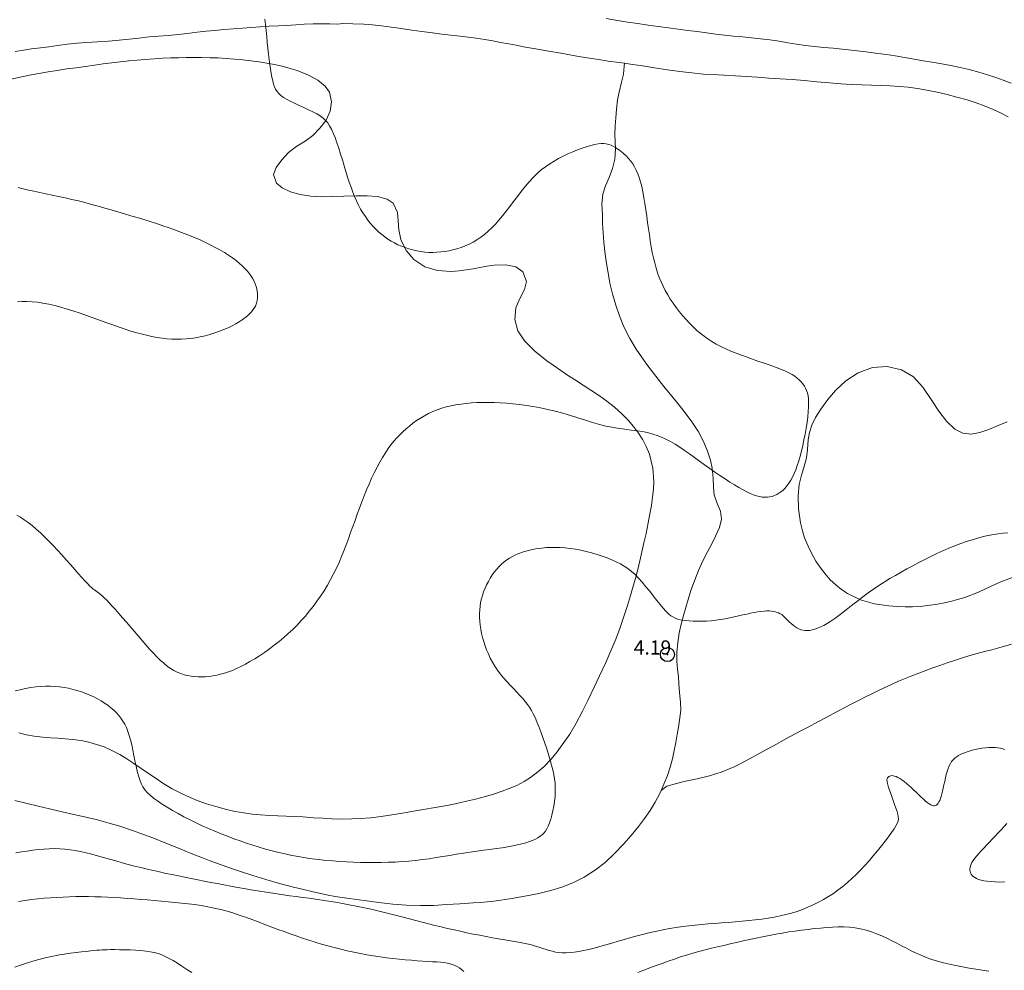
# Model space of a CAD drawing. Extents: x 300578 to 301828, y 1903534 to 1904344.
# Drawn here: x 300917 to 300986, y 1903982 to 1904049 of the extents above; entities that cross this region are included whole.
import ezdxf

# ---------------------------------------------------------------- set-up
doc = ezdxf.new("R2010")
doc.units = 0
doc.header["$MEASUREMENT"] = 0
doc.header["$PDMODE"] = 32
doc.header["$PDSIZE"] = -0.37
doc.linetypes.add('ACAD_ISO02W100', pattern=[15, 12, -3])
doc.linetypes.add('HIDDEN', pattern=[9.525, 6.35, -3.175])
for name, color, linetype in [('1TODAS1K', 7, 'Continuous'), ('ARBOLES', 90, 'Continuous'), ('BRECHA', 7, 'Continuous'), ('COTA FOTOGRAMETRICA', 10, 'Continuous'), ('CURVA INTERMEDIA', 17, 'Continuous'), ('CURVA MAESTRA', 17, 'Continuous'), ('VEREDA', 7, 'Continuous')]:
    doc.layers.add(name, color=color, linetype=linetype)
doc.styles.add('WMF-Times New Roman0', font='TIMES.TTF')
doc.linetypes.add('ZIGZAG', pattern='A,0.00254,-5.08,[131,ltypeshp.shx,S=5.08,R=0,X=-5.08,Y=0],-10.16,[131,ltypeshp.shx,S=5.08,R=180,X=5.08,Y=0],-5.08', length=20.32254)

msp = doc.modelspace()

# ---------------------------------------------------------------- linework, layer by layer
at = {"layer": 'ARBOLES', "color": 3, "linetype": 'ZIGZAG', "lineweight": 9, "ltscale": 0.05}
for points in [[(300915.983, 1904044.795), (300916.639, 1904044.941), (300917.297, 1904045.08), (300917.95, 1904045.206), (300918.603, 1904045.32), (300919.255, 1904045.418), (300919.923, 1904045.516), (300920.59, 1904045.608), (300921.256, 1904045.701), (300921.887, 1904045.787), (300922.507, 1904045.871), (300923.118, 1904045.948), (300923.722, 1904046.023), (300924.312, 1904046.087), (300924.898, 1904046.142), (300925.466, 1904046.193), (300926.136, 1904046.241), (300926.701, 1904046.272), (300927.267, 1904046.302), (300927.829, 1904046.312), (300928.377, 1904046.328), (300928.92, 1904046.33), (300929.45, 1904046.327), (300930.073, 1904046.312), (300930.64, 1904046.294), (300931.217, 1904046.26), (300931.799, 1904046.213), (300932.387, 1904046.153), (300932.956, 1904046.085), (300933.523, 1904046.013), (300934.077, 1904045.923), (300934.618, 1904045.828), (300935.155, 1904045.708), (300935.737, 1904045.553), (300936.219, 1904045.406), (300937.039, 1904045.089), (300937.687, 1904044.735), (300938.216, 1904044.303), (300938.522, 1904043.87), (300938.657, 1904043.186), (300938.568, 1904042.54), (300938.278, 1904041.904), (300937.834, 1904041.32), (300937.34, 1904040.81), (300936.797, 1904040.418), (300936.194, 1904040.056), (300935.619, 1904039.601), (300935.144, 1904039.084), (300934.75, 1904038.539), (300934.544, 1904038.059), (300934.765, 1904037.428), (300935.158, 1904037.116), (300935.762, 1904036.828), (300936.44, 1904036.628), (300937.201, 1904036.515), (300937.952, 1904036.481), (300938.717, 1904036.496), (300939.528, 1904036.519), (300940.407, 1904036.547), (300941.186, 1904036.545), (300941.921, 1904036.485), (300942.595, 1904036.304), (300943.021, 1904036.017), (300943.319, 1904035.376), (300943.375, 1904034.779), (300943.422, 1904034.147), (300943.571, 1904033.447), (300943.929, 1904032.673), (300944.47, 1904032.031), (300945.263, 1904031.514), (300946.151, 1904031.257), (300947.116, 1904031.19), (300947.689, 1904031.228), (300948.677, 1904031.391), (300949.638, 1904031.57), (300950.168, 1904031.648), (300950.996, 1904031.67), (300951.686, 1904031.514), (300952.197, 1904031.171), (300952.453, 1904030.493), (300952.306, 1904029.918), (300951.984, 1904029.285), (300951.7, 1904028.625), (300951.614, 1904027.798), (300951.843, 1904027.001), (300952.303, 1904026.278), (300953.029, 1904025.555), (300953.891, 1904024.875), (300954.339, 1904024.563), (300954.872, 1904024.194), (300955.352, 1904023.869), (300955.855, 1904023.546), (300956.47, 1904023.15), (300957.003, 1904022.809), (300957.62, 1904022.391), (300958.135, 1904022.019), (300958.649, 1904021.616), (300959.201, 1904021.12), (300959.632, 1904020.686), (300960.023, 1904020.234), (300960.373, 1904019.761), (300960.674, 1904019.287), (300960.913, 1904018.821), (300961.143, 1904018.267), (300961.389, 1904017.284), (300961.455, 1904016.336), (300961.423, 1904015.791), (300961.369, 1904015.244), (300961.285, 1904014.649), (300961.181, 1904014.046), (300961.062, 1904013.406), (300960.905, 1904012.657), (300960.755, 1904012.008), (300960.609, 1904011.368), (300960.462, 1904010.739)], [(300986.899, 1904009.576), (300986.056, 1904009.262), (300985.262, 1904008.907), (300984.434, 1904008.523), (300983.452, 1904008.135), (300982.946, 1904007.983), (300982.436, 1904007.848), (300981.907, 1904007.732), (300981.372, 1904007.63), (300980.828, 1904007.558), (300980.292, 1904007.505), (300979.766, 1904007.479), (300979.235, 1904007.478), (300978.702, 1904007.499), (300978.076, 1904007.547), (300977.566, 1904007.613), (300977.064, 1904007.698), (300976.087, 1904007.975), (300975.158, 1904008.423), (300974.724, 1904008.702), (300974.327, 1904009.02), (300973.935, 1904009.39), (300973.575, 1904009.797), (300973.237, 1904010.232), (300972.929, 1904010.704), (300972.609, 1904011.262), (300972.369, 1904011.755), (300972.127, 1904012.346), (300971.967, 1904012.845), (300971.826, 1904013.406), (300971.682, 1904014.413), (300971.662, 1904015.326), (300971.748, 1904016.126), (300971.899, 1904016.791), (300972.065, 1904017.32), (300972.254, 1904018.013), (300972.34, 1904018.601), (300972.377, 1904019.291), (300972.46, 1904019.804), (300972.63, 1904020.315), (300972.896, 1904020.863), (300973.264, 1904021.451), (300973.776, 1904022.137), (300974.32, 1904022.784), (300975.047, 1904023.453), (300975.923, 1904024.035), (300976.924, 1904024.393), (300977.975, 1904024.471), (300978.972, 1904024.245), (300979.816, 1904023.734), (300980.497, 1904023.008), (300981.08, 1904022.148), (300981.626, 1904021.303), (300982.15, 1904020.603), (300982.744, 1904020.037), (300983.32, 1904019.76), (300983.901, 1904019.697), (300984.531, 1904019.794), (300985.15, 1904020.009), (300985.823, 1904020.294), (300986.456, 1904020.557)], [(300960.462, 1904010.739), (300960.315, 1904010.111), (300960.156, 1904009.476), (300960.008, 1904008.94), (300959.811, 1904008.267), (300959.594, 1904007.558), (300959.345, 1904006.798), (300959.072, 1904006.019), (300958.76, 1904005.197), (300958.411, 1904004.364), (300958.056, 1904003.543), (300957.624, 1904002.597), (300957.241, 1904001.787), (300956.793, 1904000.858), (300956.403, 1904000.084), (300955.953, 1903999.242), (300955.505, 1903998.47), (300955.103, 1903997.869), (300954.623, 1903997.219), (300954.194, 1903996.71), (300953.691, 1903996.193), (300953.256, 1903995.801), (300952.741, 1903995.413), (300952.29, 1903995.13), (300951.758, 1903994.848), (300951.213, 1903994.614), (300950.723, 1903994.433), (300950.116, 1903994.235), (300949.562, 1903994.07), (300948.836, 1903993.871), (300948.199, 1903993.718), (300947.409, 1903993.545), (300946.703, 1903993.409), (300945.988, 1903993.276), (300945.159, 1903993.13), (300944.452, 1903993.016), (300943.671, 1903992.883), (300942.92, 1903992.755), (300942.176, 1903992.645), (300941.435, 1903992.555), (300940.712, 1903992.496), (300940.084, 1903992.47), (300939.337, 1903992.458), (300938.689, 1903992.477), (300938.043, 1903992.517), (300937.384, 1903992.562), (300936.621, 1903992.617), (300935.99, 1903992.651), (300935.458, 1903992.677), (300934.864, 1903992.696), (300934.283, 1903992.721), (300933.622, 1903992.761), (300933.034, 1903992.821), (300932.444, 1903992.903), (300931.837, 1903993.009), (300931.22, 1903993.145), (300930.471, 1903993.341), (300929.81, 1903993.544), (300929.143, 1903993.783), (300928.652, 1903993.987), (300928.004, 1903994.288), (300927.393, 1903994.612), (300926.807, 1903994.958), (300926.245, 1903995.322), (300925.709, 1903995.685), (300925.19, 1903996.048), (300924.679, 1903996.391), (300924.178, 1903996.719), (300923.674, 1903997.026), (300923.08, 1903997.338), (300922.564, 1903997.564), (300922.032, 1903997.747), (300921.492, 1903997.901), (300920.959, 1903998.015), (300920.344, 1903998.102), (300919.826, 1903998.149), (300919.308, 1903998.18), (300918.78, 1903998.216), (300918.245, 1903998.259), (300917.626, 1903998.337), (300917.085, 1903998.432), (300916.536, 1903998.563)]]:
    msp.add_lwpolyline(points, dxfattribs=at)
at = {"layer": 'BRECHA', "color": 1, "linetype": 'HIDDEN', "lineweight": 5, "ltscale": 0.4, "elevation": 0.103}
for points in [[(300958.095, 1904049.096), (300958.881, 1904048.95), (300959.589, 1904048.837), (300960.331, 1904048.73), (300961.052, 1904048.622), (300961.774, 1904048.519), (300962.491, 1904048.417), (300963.181, 1904048.327), (300963.854, 1904048.249), (300964.523, 1904048.162), (300965.179, 1904048.069), (300965.835, 1904047.976), (300966.459, 1904047.897), (300967.097, 1904047.827), (300967.723, 1904047.779), (300968.356, 1904047.723), (300968.996, 1904047.658), (300969.659, 1904047.568), (300970.315, 1904047.475), (300970.94, 1904047.373), (300971.56, 1904047.273), (300972.189, 1904047.181), (300972.812, 1904047.112), (300973.477, 1904047.043), (300974.151, 1904046.981), (300974.778, 1904046.921), (300975.441, 1904046.847), (300976.048, 1904046.78), (300976.642, 1904046.707), (300977.293, 1904046.616), (300977.91, 1904046.534), (300978.537, 1904046.436), (300979.181, 1904046.327), (300979.871, 1904046.21), (300980.51, 1904046.102), (300981.149, 1904045.994), (300981.834, 1904045.879), (300982.476, 1904045.765), (300983.131, 1904045.629), (300983.769, 1904045.478), (300984.452, 1904045.293), (300985.066, 1904045.109), (300985.644, 1904044.918), (300986.177, 1904044.723), (300986.728, 1904044.516)], [(300916.281, 1904046.756), (300916.861, 1904046.851), (300917.443, 1904046.934), (300918.078, 1904047.018), (300918.671, 1904047.091), (300919.283, 1904047.169), (300919.965, 1904047.26), (300920.633, 1904047.331), (300921.349, 1904047.387), (300922.113, 1904047.44), (300922.889, 1904047.494), (300923.634, 1904047.554), (300924.352, 1904047.626), (300925.033, 1904047.702), (300925.747, 1904047.781), (300926.421, 1904047.838), (300927.104, 1904047.891), (300927.804, 1904047.96), (300928.445, 1904048.03), (300929.144, 1904048.109), (300929.786, 1904048.185), (300930.413, 1904048.245), (300931.048, 1904048.301), (300931.715, 1904048.356), (300932.356, 1904048.399), (300932.987, 1904048.446), (300933.616, 1904048.5), (300934.244, 1904048.538), (300934.9, 1904048.565), (300935.478, 1904048.601), (300936.126, 1904048.647), (300936.724, 1904048.692), (300937.352, 1904048.718), (300937.931, 1904048.716), (300938.54, 1904048.708), (300939.007, 1904048.694), (300939.521, 1904048.721), (300940.17, 1904048.718), (300940.934, 1904048.69), (300941.561, 1904048.647), (300942.189, 1904048.576), (300942.908, 1904048.48), (300943.591, 1904048.387), (300944.351, 1904048.268), (300945.057, 1904048.166), (300945.797, 1904048.066), (300946.463, 1904047.985), (300947.106, 1904047.914), (300947.754, 1904047.841), (300948.323, 1904047.772), (300948.88, 1904047.703), (300949.501, 1904047.603), (300950.07, 1904047.497), (300950.62, 1904047.398), (300951.204, 1904047.286), (300951.729, 1904047.192), (300952.246, 1904047.091), (300952.808, 1904046.993), (300953.365, 1904046.897), (300953.996, 1904046.782), (300954.613, 1904046.672), (300955.266, 1904046.559), (300956.013, 1904046.424), (300956.739, 1904046.302), (300957.533, 1904046.175), (300958.237, 1904046.08), (300959.013, 1904045.976), (300959.375, 1904045.924)], [(300959.375, 1904045.924), (300959.817, 1904045.861), (300960.647, 1904045.73), (300961.505, 1904045.599), (300962.435, 1904045.449), (300963.3, 1904045.336), (300964.153, 1904045.234), (300964.968, 1904045.158), (300965.657, 1904045.133), (300966.4, 1904045.081), (300967.224, 1904045.028), (300968, 1904044.979), (300968.793, 1904044.928), (300969.585, 1904044.877), (300970.394, 1904044.826), (300971.25, 1904044.76), (300972.112, 1904044.692), (300972.99, 1904044.612), (300973.892, 1904044.539), (300974.683, 1904044.472), (300975.433, 1904044.423), (300976.166, 1904044.385), (300976.855, 1904044.361), (300977.512, 1904044.338), (300978.165, 1904044.317), (300978.812, 1904044.282), (300979.454, 1904044.222), (300980.11, 1904044.129), (300980.773, 1904044.012), (300981.509, 1904043.864), (300982.207, 1904043.7), (300982.885, 1904043.528), (300983.62, 1904043.322), (300984.26, 1904043.122), (300984.904, 1904042.893), (300985.456, 1904042.653), (300985.978, 1904042.414), (300986.526, 1904042.137)]]:
    msp.add_lwpolyline(points, dxfattribs=at)
at = {"layer": 'COTA FOTOGRAMETRICA'}
msp.add_point((300962.424, 1904004.101, 4.188), dxfattribs=at)
at = {"layer": 'CURVA INTERMEDIA', "color": 17, "linetype": 'Continuous', "lineweight": 9}
for points, elevation in [([(300933.936, 1904049.046), (300933.983, 1904048.655), (300934.028, 1904048.243), (300934.071, 1904047.821), (300934.114, 1904047.396), (300934.156, 1904046.977), (300934.199, 1904046.575), (300934.242, 1904046.195), (300934.287, 1904045.84), (300934.335, 1904045.51), (300934.385, 1904045.205), (300934.438, 1904044.927), (300934.496, 1904044.676), (300934.558, 1904044.451), (300934.626, 1904044.253), (300934.706, 1904044.078), (300934.802, 1904043.92), (300934.921, 1904043.776), (300935.069, 1904043.639), (300935.252, 1904043.506), (300935.476, 1904043.371), (300935.743, 1904043.231), (300936.044, 1904043.087), (300936.367, 1904042.938), (300936.698, 1904042.788), (300937.024, 1904042.637), (300937.334, 1904042.486), (300937.614, 1904042.338), (300937.855, 1904042.192), (300938.06, 1904042.043), (300938.236, 1904041.882), (300938.389, 1904041.703), (300938.526, 1904041.498), (300938.654, 1904041.26), (300938.778, 1904040.982), (300938.905, 1904040.659), (300939.034, 1904040.298), (300939.164, 1904039.909), (300939.294, 1904039.501), (300939.424, 1904039.083), (300939.552, 1904038.667), (300939.677, 1904038.26), (300939.798, 1904037.871), (300939.918, 1904037.501), (300940.038, 1904037.148)], 3.068), ([(300940.161, 1904036.811), (300940.288, 1904036.49), (300940.422, 1904036.182), (300940.565, 1904035.886), (300940.719, 1904035.603), (300940.882, 1904035.331), (300941.055, 1904035.072), (300941.235, 1904034.825), (300941.422, 1904034.592), (300941.615, 1904034.372), (300941.813, 1904034.166), (300942.014, 1904033.974), (300942.221, 1904033.797), (300942.432, 1904033.632), (300942.651, 1904033.479), (300942.876, 1904033.339), (300943.11, 1904033.209), (300943.353, 1904033.089), (300943.606, 1904032.98), (300943.868, 1904032.88), (300944.137, 1904032.792), (300944.411, 1904032.716), (300944.69, 1904032.653), (300944.972, 1904032.603), (300945.255, 1904032.567), (300945.539, 1904032.546), (300945.822, 1904032.54), (300946.106, 1904032.549), (300946.39, 1904032.572), (300946.675, 1904032.609), (300946.96, 1904032.66), (300947.247, 1904032.725), (300947.534, 1904032.804), (300947.821, 1904032.897), (300948.107, 1904033.005), (300948.391, 1904033.131), (300948.672, 1904033.273), (300948.948, 1904033.435), (300949.218, 1904033.616), (300949.483, 1904033.817), (300949.742, 1904034.039), (300949.997, 1904034.281), (300950.251, 1904034.543), (300950.504, 1904034.825), (300950.758, 1904035.127), (300951.015, 1904035.448), (300951.276, 1904035.788), (300951.541, 1904036.139), (300951.81, 1904036.496), (300952.083, 1904036.851), (300952.359, 1904037.198), (300952.639, 1904037.529), (300952.922, 1904037.837), (300953.207, 1904038.118), (300953.497, 1904038.371), (300953.792, 1904038.602), (300954.093, 1904038.812), (300954.401, 1904039.004), (300954.717, 1904039.183), (300955.043, 1904039.35), (300955.378, 1904039.508), (300955.718, 1904039.656), (300956.055, 1904039.792), (300956.385, 1904039.914), (300956.701, 1904040.02), (300956.998, 1904040.107), (300957.268, 1904040.175), (300957.509, 1904040.22), (300957.723, 1904040.244), (300957.917, 1904040.246), (300958.096, 1904040.226), (300958.266, 1904040.185), (300958.432, 1904040.124), (300958.601, 1904040.042), (300958.775, 1904039.939), (300958.955, 1904039.818), (300959.137, 1904039.68), (300959.317, 1904039.527), (300959.493, 1904039.361), (300959.662, 1904039.182), (300959.82, 1904038.994), (300959.966, 1904038.796), (300960.099, 1904038.585), (300960.22, 1904038.358), (300960.331, 1904038.111), (300960.432, 1904037.838), (300960.525, 1904037.536), (300960.609, 1904037.201), (300960.688, 1904036.83), (300960.76, 1904036.429), (300960.828, 1904036.005), (300960.892, 1904035.564), (300960.955, 1904035.114), (300961.016, 1904034.663), (300961.078, 1904034.216), (300961.141, 1904033.78), (300961.206, 1904033.356), (300961.276, 1904032.945), (300961.35, 1904032.547), (300961.431, 1904032.163), (300961.519, 1904031.794), (300961.616, 1904031.438), (300961.723, 1904031.097), (300961.841, 1904030.769), (300961.971, 1904030.452), (300962.113, 1904030.143), (300962.268, 1904029.84), (300962.438, 1904029.541), (300962.622, 1904029.244), (300962.821, 1904028.947), (300963.034, 1904028.652), (300963.259, 1904028.362), (300963.493, 1904028.078), (300963.735, 1904027.802), (300963.982, 1904027.538), (300964.233, 1904027.288), (300964.486, 1904027.052), (300964.743, 1904026.831), (300965.008, 1904026.623), (300965.283, 1904026.426), (300965.571, 1904026.24), (300965.876, 1904026.062), (300966.201, 1904025.891), (300966.546, 1904025.726), (300966.909, 1904025.567), (300967.284, 1904025.414), (300967.667, 1904025.266), (300968.054, 1904025.124), (300968.438, 1904024.988), (300968.816, 1904024.857), (300969.183, 1904024.732), (300969.536, 1904024.612), (300969.872, 1904024.494), (300970.191, 1904024.378), (300970.488, 1904024.262), (300970.763, 1904024.146), (300971.012, 1904024.027), (300971.234, 1904023.906), (300971.431, 1904023.78), (300971.605, 1904023.651), (300971.757, 1904023.517), (300971.889, 1904023.38), (300972.005, 1904023.238), (300972.105, 1904023.092), (300972.192, 1904022.94), (300972.266, 1904022.778), (300972.325, 1904022.6), (300972.369, 1904022.401), (300972.398, 1904022.175), (300972.41, 1904021.918), (300972.405, 1904021.622), (300972.383, 1904021.287), (300972.345, 1904020.917), (300972.294, 1904020.522), (300972.231, 1904020.112), (300972.157, 1904019.695), (300972.077, 1904019.28), (300971.99, 1904018.877), (300971.899, 1904018.493), (300971.804, 1904018.13), (300971.705, 1904017.789), (300971.602, 1904017.469), (300971.494, 1904017.172), (300971.38, 1904016.899), (300971.262, 1904016.649), (300971.138, 1904016.422), (300971.01, 1904016.219), (300970.876, 1904016.037), (300970.738, 1904015.876), (300970.596, 1904015.735), (300970.45, 1904015.612), (300970.301, 1904015.506), (300970.148, 1904015.416), (300969.991, 1904015.343), (300969.829, 1904015.286), (300969.663, 1904015.247), (300969.49, 1904015.226), (300969.311, 1904015.222), (300969.125, 1904015.237), (300968.931, 1904015.271), (300968.727, 1904015.325), (300968.511, 1904015.399), (300968.28, 1904015.493), (300968.032, 1904015.61), (300967.766, 1904015.748), (300967.478, 1904015.91), (300967.168, 1904016.094), (300966.839, 1904016.299), (300966.494, 1904016.521), (300966.138, 1904016.758), (300965.776, 1904017.004), (300965.41, 1904017.259), (300965.045, 1904017.518), (300964.685, 1904017.778), (300964.33, 1904018.036), (300963.98, 1904018.288), (300963.636, 1904018.53), (300963.297, 1904018.758), (300962.964, 1904018.969), (300962.637, 1904019.159), (300962.315, 1904019.326), (300961.998, 1904019.47), (300961.685, 1904019.592), (300961.377, 1904019.695), (300961.072, 1904019.78), (300960.769, 1904019.849), (300960.469, 1904019.903), (300960.168, 1904019.945), (300959.864, 1904019.98), (300959.549, 1904020.014), (300959.218, 1904020.053), (300958.865, 1904020.104), (300958.483, 1904020.171), (300958.068, 1904020.262), (300957.615, 1904020.38), (300957.13, 1904020.52), (300956.62, 1904020.675), (300956.092, 1904020.839), (300955.554, 1904021.004), (300955.012, 1904021.164), (300954.475, 1904021.311), (300953.949, 1904021.441), (300953.434, 1904021.552), (300952.931, 1904021.646), (300952.44, 1904021.724), (300951.961, 1904021.789), (300951.494, 1904021.84), (300951.04, 1904021.879), (300950.597, 1904021.908), (300950.167, 1904021.926), (300949.749, 1904021.933), (300949.342, 1904021.931), (300948.946, 1904021.918), (300948.56, 1904021.895), (300948.185, 1904021.861), (300947.819, 1904021.817), (300947.463, 1904021.763), (300947.116, 1904021.696), (300946.779, 1904021.616), (300946.451, 1904021.523), (300946.132, 1904021.414), (300945.823, 1904021.29), (300945.523, 1904021.15), (300945.232, 1904020.995), (300944.951, 1904020.827), (300944.679, 1904020.648), (300944.418, 1904020.46), (300944.167, 1904020.264), (300943.928, 1904020.063), (300943.699, 1904019.857), (300943.479, 1904019.644), (300943.267, 1904019.421), (300943.062, 1904019.186), (300942.861, 1904018.933), (300942.662, 1904018.662), (300942.466, 1904018.367), (300942.269, 1904018.048), (300942.072, 1904017.706), (300941.877, 1904017.343), (300941.685, 1904016.963), (300941.497, 1904016.568), (300941.313, 1904016.161), (300941.134, 1904015.744), (300940.962, 1904015.321), (300940.796, 1904014.893), (300940.634, 1904014.461), (300940.475, 1904014.026), (300940.319, 1904013.591), (300940.164, 1904013.156), (300940.01, 1904012.724), (300939.855, 1904012.294), (300939.697, 1904011.868), (300939.535, 1904011.446), (300939.367, 1904011.028), (300939.19, 1904010.613), (300939.004, 1904010.204), (300938.805, 1904009.798), (300938.594, 1904009.398), (300938.369, 1904009.003), (300938.133, 1904008.616), (300937.886, 1904008.236), (300937.628, 1904007.866), (300937.362, 1904007.506), (300937.088, 1904007.157), (300936.806, 1904006.821), (300936.516, 1904006.497), (300936.219, 1904006.184), (300935.914, 1904005.881), (300935.6, 1904005.588), (300935.279, 1904005.304), (300934.948, 1904005.028), (300934.609, 1904004.76), (300934.264, 1904004.501), (300933.917, 1904004.254), (300933.57, 1904004.019), (300933.226, 1904003.799), (300932.89, 1904003.597), (300932.563, 1904003.413), (300932.248, 1904003.249), (300931.944, 1904003.105), (300931.65, 1904002.979), (300931.365, 1904002.87), (300931.086, 1904002.778), (300930.812, 1904002.701), (300930.541, 1904002.638), (300930.273, 1904002.588), (300930.006, 1904002.552), (300929.742, 1904002.528), (300929.481, 1904002.518), (300929.224, 1904002.522), (300928.969, 1904002.539), (300928.719, 1904002.57), (300928.472, 1904002.615), (300928.228, 1904002.676), (300927.987, 1904002.755), (300927.748, 1904002.853), (300927.509, 1904002.973), (300927.27, 1904003.117), (300927.03, 1904003.286), (300926.788, 1904003.481), (300926.544, 1904003.702), (300926.296, 1904003.946), (300926.044, 1904004.209), (300925.787, 1904004.491), (300925.525, 1904004.789), (300925.256, 1904005.099), (300924.98, 1904005.42), (300924.701, 1904005.747), (300924.422, 1904006.074), (300924.146, 1904006.395), (300923.878, 1904006.706), (300923.62, 1904007.001), (300923.377, 1904007.274), (300923.151, 1904007.521), (300922.944, 1904007.742), (300922.755, 1904007.936), (300922.583, 1904008.106), (300922.43, 1904008.251), (300922.294, 1904008.371), (300922.176, 1904008.468), (300922.075, 1904008.543), (300921.984, 1904008.605), (300921.895, 1904008.666), (300921.8, 1904008.735), (300921.693, 1904008.822), (300921.565, 1904008.94), (300921.408, 1904009.097), (300921.217, 1904009.302), (300920.995, 1904009.549), (300920.746, 1904009.831), (300920.476, 1904010.139), (300920.19, 1904010.466), (300919.891, 1904010.804), (300919.587, 1904011.145), (300919.279, 1904011.481), (300918.972, 1904011.808), (300918.665, 1904012.125), (300918.361, 1904012.428), (300918.061, 1904012.713), (300917.767, 1904012.979), (300917.48, 1904013.222), (300917.2, 1904013.441), (300916.927, 1904013.635), (300916.658, 1904013.806), (300916.392, 1904013.956)], 3.068), ([(300916.443, 1904029.048), (300916.769, 1904029.064), (300917.111, 1904029.065), (300917.471, 1904029.049), (300917.848, 1904029.014), (300918.243, 1904028.958), (300918.655, 1904028.88), (300919.081, 1904028.78), (300919.52, 1904028.663), (300919.967, 1904028.531), (300920.42, 1904028.387), (300920.877, 1904028.235), (300921.334, 1904028.076), (300921.789, 1904027.914), (300922.24, 1904027.751), (300922.686, 1904027.59), (300923.126, 1904027.432), (300923.558, 1904027.28), (300923.982, 1904027.137), (300924.396, 1904027.004), (300924.798, 1904026.883), (300925.191, 1904026.776), (300925.573, 1904026.681), (300925.947, 1904026.6), (300926.312, 1904026.533), (300926.669, 1904026.479), (300927.019, 1904026.44), (300927.363, 1904026.415), (300927.702, 1904026.404), (300928.038, 1904026.408), (300928.371, 1904026.426), (300928.705, 1904026.46), (300929.039, 1904026.508), (300929.377, 1904026.572), (300929.717, 1904026.65), (300930.057, 1904026.742), (300930.394, 1904026.846), (300930.723, 1904026.961), (300931.041, 1904027.083), (300931.343, 1904027.213), (300931.626, 1904027.348), (300931.887, 1904027.487), (300932.125, 1904027.628), (300932.34, 1904027.771), (300932.534, 1904027.914), (300932.706, 1904028.057), (300932.858, 1904028.198), (300932.989, 1904028.338), (300933.101, 1904028.474), (300933.194, 1904028.608), (300933.27, 1904028.743), (300933.329, 1904028.878), (300933.374, 1904029.017), (300933.405, 1904029.159), (300933.423, 1904029.308), (300933.43, 1904029.463), (300933.425, 1904029.626), (300933.406, 1904029.793), (300933.375, 1904029.965), (300933.328, 1904030.14), (300933.267, 1904030.318), (300933.189, 1904030.497), (300933.094, 1904030.676), (300932.982, 1904030.856), (300932.852, 1904031.037), (300932.703, 1904031.219), (300932.534, 1904031.401), (300932.345, 1904031.586), (300932.135, 1904031.772), (300931.904, 1904031.959), (300931.652, 1904032.147), (300931.378, 1904032.336), (300931.084, 1904032.525), (300930.769, 1904032.713), (300930.434, 1904032.9), (300930.079, 1904033.084), (300929.705, 1904033.266), (300929.313, 1904033.444), (300928.906, 1904033.619), (300928.486, 1904033.79), (300928.056, 1904033.957), (300927.619, 1904034.119), (300927.176, 1904034.277), (300926.729, 1904034.429), (300926.28, 1904034.577), (300925.828, 1904034.722), (300925.374, 1904034.863), (300924.919, 1904035.002), (300924.461, 1904035.14), (300924.002, 1904035.277), (300923.541, 1904035.413), (300923.08, 1904035.549), (300922.616, 1904035.682), (300922.152, 1904035.813), (300921.686, 1904035.941), (300921.218, 1904036.063), (300920.748, 1904036.18), (300920.277, 1904036.291), (300919.808, 1904036.396), (300919.344, 1904036.496), (300918.888, 1904036.593), (300918.444, 1904036.686), (300918.016, 1904036.776), (300917.607, 1904036.866), (300917.219, 1904036.954), (300916.849, 1904037.045), (300916.491, 1904037.142)], 2.048), ([(300940.038, 1904037.148), (300940.161, 1904036.811)], 3.068), ([(300916.274, 1904001.526), (300916.643, 1904001.613), (300917.011, 1904001.692), (300917.376, 1904001.759), (300917.736, 1904001.811), (300918.087, 1904001.846), (300918.43, 1904001.863), (300918.766, 1904001.863), (300919.095, 1904001.847), (300919.419, 1904001.816), (300919.738, 1904001.771), (300920.054, 1904001.711), (300920.365, 1904001.639), (300920.672, 1904001.554), (300920.974, 1904001.457), (300921.269, 1904001.35), (300921.556, 1904001.232), (300921.833, 1904001.104), (300922.1, 1904000.968), (300922.356, 1904000.823), (300922.599, 1904000.671), (300922.829, 1904000.51), (300923.046, 1904000.342), (300923.248, 1904000.167), (300923.436, 1903999.984), (300923.608, 1903999.795), (300923.763, 1903999.598), (300923.904, 1903999.39), (300924.032, 1903999.168), (300924.147, 1903998.928), (300924.253, 1903998.666), (300924.349, 1903998.378), (300924.439, 1903998.061), (300924.522, 1903997.712), (300924.602, 1903997.341), (300924.679, 1903996.958), (300924.755, 1903996.574), (300924.832, 1903996.198), (300924.912, 1903995.843), (300924.996, 1903995.518), (300925.088, 1903995.231), (300925.19, 1903994.977), (300925.309, 1903994.75), (300925.451, 1903994.541), (300925.62, 1903994.343), (300925.823, 1903994.149), (300926.063, 1903993.951), (300926.346, 1903993.743), (300926.667, 1903993.526), (300927.021, 1903993.303), (300927.401, 1903993.077), (300927.803, 1903992.851), (300928.22, 1903992.626), (300928.648, 1903992.407), (300929.08, 1903992.195), (300929.516, 1903991.99), (300929.956, 1903991.793), (300930.398, 1903991.603), (300930.842, 1903991.42), (300931.289, 1903991.244), (300931.737, 1903991.075), (300932.186, 1903990.912), (300932.636, 1903990.757), (300933.088, 1903990.609), (300933.542, 1903990.469), (300933.999, 1903990.337), (300934.458, 1903990.214), (300934.921, 1903990.099), (300935.387, 1903989.993), (300935.856, 1903989.897), (300936.329, 1903989.809), (300936.806, 1903989.73), (300937.286, 1903989.659), (300937.768, 1903989.597), (300938.254, 1903989.544), (300938.743, 1903989.498), (300939.234, 1903989.461), (300939.726, 1903989.431), (300940.219, 1903989.409), (300940.712, 1903989.394), (300941.204, 1903989.386), (300941.694, 1903989.386), (300942.181, 1903989.392), (300942.667, 1903989.405), (300943.151, 1903989.426), (300943.634, 1903989.455), (300944.117, 1903989.492), (300944.6, 1903989.539), (300945.084, 1903989.595), (300945.569, 1903989.661), (300946.054, 1903989.734), (300946.54, 1903989.813), (300947.025, 1903989.894), (300947.508, 1903989.976), (300947.99, 1903990.056), (300948.469, 1903990.13), (300948.944, 1903990.199), (300949.412, 1903990.262), (300949.868, 1903990.322), (300950.307, 1903990.38), (300950.727, 1903990.439), (300951.123, 1903990.499), (300951.49, 1903990.563), (300951.825, 1903990.632), (300952.13, 1903990.706), (300952.405, 1903990.786), (300952.653, 1903990.87), (300952.876, 1903990.958), (300953.076, 1903991.05), (300953.254, 1903991.146), (300953.412, 1903991.246), (300953.553, 1903991.354), (300953.679, 1903991.476), (300953.792, 1903991.615), (300953.895, 1903991.777), (300953.99, 1903991.967), (300954.079, 1903992.19), (300954.165, 1903992.448), (300954.245, 1903992.736), (300954.318, 1903993.047), (300954.38, 1903993.373), (300954.431, 1903993.708), (300954.467, 1903994.043), (300954.487, 1903994.372), (300954.488, 1903994.69), (300954.47, 1903994.999), (300954.435, 1903995.307), (300954.383, 1903995.618), (300954.314, 1903995.939), (300954.229, 1903996.276), (300954.128, 1903996.635), (300954.013, 1903997.019), (300953.886, 1903997.42), (300953.751, 1903997.828), (300953.61, 1903998.235), (300953.467, 1903998.629), (300953.325, 1903999.001), (300953.189, 1903999.341), (300953.058, 1903999.641), (300952.931, 1903999.907), (300952.802, 1904000.146), (300952.667, 1904000.367), (300952.522, 1904000.576), (300952.362, 1904000.782), (300952.183, 1904000.992), (300951.98, 1904001.213), (300951.76, 1904001.445), (300951.528, 1904001.687), (300951.289, 1904001.937), (300951.051, 1904002.196), (300950.819, 1904002.461), (300950.599, 1904002.731), (300950.397, 1904003.006), (300950.211, 1904003.285), (300950.043, 1904003.568), (300949.89, 1904003.853), (300949.753, 1904004.141), (300949.63, 1904004.431), (300949.52, 1904004.722), (300949.424, 1904005.014), (300949.34, 1904005.306), (300949.27, 1904005.597), (300949.213, 1904005.886), (300949.17, 1904006.172), (300949.14, 1904006.453), (300949.125, 1904006.729), (300949.124, 1904006.999), (300949.138, 1904007.264), (300949.165, 1904007.524), (300949.207, 1904007.78), (300949.264, 1904008.033), (300949.334, 1904008.285), (300949.419, 1904008.535), (300949.518, 1904008.784), (300949.629, 1904009.031), (300949.753, 1904009.273), (300949.887, 1904009.508), (300950.031, 1904009.733), (300950.183, 1904009.947), (300950.342, 1904010.146), (300950.507, 1904010.329), (300950.68, 1904010.496), (300950.86, 1904010.65), (300951.049, 1904010.79), (300951.248, 1904010.918), (300951.457, 1904011.035), (300951.678, 1904011.143), (300951.911, 1904011.242), (300952.156, 1904011.331), (300952.412, 1904011.412), (300952.68, 1904011.483), (300952.959, 1904011.543), (300953.247, 1904011.594), (300953.546, 1904011.633), (300953.854, 1904011.662), (300954.172, 1904011.678), (300954.5, 1904011.682), (300954.837, 1904011.672), (300955.185, 1904011.647), (300955.543, 1904011.608), (300955.912, 1904011.552), (300956.29, 1904011.48), (300956.674, 1904011.393), (300957.058, 1904011.293), (300957.438, 1904011.182), (300957.807, 1904011.061), (300958.161, 1904010.933), (300958.494, 1904010.799), (300958.803, 1904010.661), (300959.091, 1904010.514), (300959.362, 1904010.355), (300959.622, 1904010.178), (300959.876, 1904009.979), (300960.126, 1904009.754), (300960.38, 1904009.498), (300960.639, 1904009.209), (300960.902, 1904008.896), (300961.164, 1904008.571), (300961.42, 1904008.244), (300961.667, 1904007.929), (300961.9, 1904007.636), (300962.116, 1904007.377), (300962.312, 1904007.161), (300962.493, 1904006.986), (300962.666, 1904006.846), (300962.84, 1904006.737), (300963.021, 1904006.653), (300963.217, 1904006.589), (300963.434, 1904006.54), (300963.678, 1904006.501), (300963.948, 1904006.473), (300964.238, 1904006.456), (300964.545, 1904006.449), (300964.864, 1904006.453), (300965.192, 1904006.468), (300965.523, 1904006.495), (300965.855, 1904006.533), (300966.185, 1904006.581), (300966.512, 1904006.637), (300966.834, 1904006.699), (300967.149, 1904006.764), (300967.455, 1904006.831), (300967.751, 1904006.897), (300968.036, 1904006.96), (300968.307, 1904007.02), (300968.566, 1904007.073), (300968.81, 1904007.118), (300969.039, 1904007.154), (300969.252, 1904007.178), (300969.448, 1904007.188), (300969.627, 1904007.185), (300969.789, 1904007.169), (300969.934, 1904007.144), (300970.062, 1904007.112), (300970.174, 1904007.077), (300970.27, 1904007.04), (300970.35, 1904007.005), (300970.415, 1904006.974), (300970.466, 1904006.947), (300970.506, 1904006.924), (300970.536, 1904006.904), (300970.557, 1904006.888), (300970.605, 1904006.845), (300970.767, 1904006.677), (300970.846, 1904006.596), (300970.942, 1904006.5), (300971.053, 1904006.394), (300971.174, 1904006.284), (300971.305, 1904006.175), (300971.441, 1904006.073), (300971.581, 1904005.984), (300971.722, 1904005.911), (300971.865, 1904005.857), (300972.011, 1904005.819), (300972.162, 1904005.8), (300972.319, 1904005.797), (300972.484, 1904005.812), (300972.659, 1904005.844), (300972.844, 1904005.893), (300973.041, 1904005.96), (300973.252, 1904006.048), (300973.477, 1904006.159), (300973.718, 1904006.293), (300973.977, 1904006.454), (300974.254, 1904006.642), (300974.549, 1904006.858), (300974.863, 1904007.099), (300975.191, 1904007.358), (300975.533, 1904007.629), (300975.886, 1904007.907), (300976.248, 1904008.185), (300976.617, 1904008.459), (300976.991, 1904008.724), (300977.37, 1904008.979), (300977.755, 1904009.226), (300978.145, 1904009.467), (300978.542, 1904009.702), (300978.945, 1904009.932), (300979.356, 1904010.16), (300979.773, 1904010.385), (300980.197, 1904010.607), (300980.624, 1904010.824), (300981.054, 1904011.035), (300981.484, 1904011.238), (300981.912, 1904011.432), (300982.337, 1904011.616), (300982.756, 1904011.787), (300983.17, 1904011.946), (300983.577, 1904012.092), (300983.976, 1904012.223), (300984.366, 1904012.34), (300984.747, 1904012.441), (300985.117, 1904012.526), (300985.477, 1904012.595), (300985.825, 1904012.647), (300986.164, 1904012.684), (300986.492, 1904012.707)], 4.097), ([(300945.103, 1903982.42), (300944.713, 1903982.445), (300944.304, 1903982.474), (300943.878, 1903982.508), (300943.442, 1903982.549), (300942.996, 1903982.597), (300942.545, 1903982.653), (300942.088, 1903982.717), (300941.627, 1903982.789), (300941.164, 1903982.868), (300940.7, 1903982.955), (300940.235, 1903983.049), (300939.772, 1903983.151), (300939.311, 1903983.26), (300938.852, 1903983.376), (300938.396, 1903983.498), (300937.943, 1903983.626), (300937.493, 1903983.76), (300937.048, 1903983.899), (300936.606, 1903984.044), (300936.168, 1903984.193), (300935.733, 1903984.346), (300935.297, 1903984.503), (300934.862, 1903984.664), (300934.425, 1903984.827), (300933.985, 1903984.994), (300933.541, 1903985.162), (300933.094, 1903985.33), (300932.644, 1903985.495), (300932.191, 1903985.653), (300931.736, 1903985.803), (300931.28, 1903985.94), (300930.823, 1903986.064), (300930.365, 1903986.171), (300929.907, 1903986.262), (300929.446, 1903986.341), (300928.984, 1903986.409), (300928.518, 1903986.469), (300928.049, 1903986.522), (300927.575, 1903986.571), (300927.097, 1903986.618), (300926.615, 1903986.662), (300926.131, 1903986.705), (300925.647, 1903986.745), (300925.164, 1903986.783), (300924.684, 1903986.819), (300924.209, 1903986.852), (300923.739, 1903986.883), (300923.274, 1903986.91), (300922.814, 1903986.934), (300922.359, 1903986.954), (300921.906, 1903986.968), (300921.457, 1903986.977), (300921.011, 1903986.98), (300920.566, 1903986.977), (300920.122, 1903986.966), (300919.678, 1903986.949), (300919.234, 1903986.925), (300918.789, 1903986.895), (300918.342, 1903986.858), (300917.892, 1903986.813), (300917.439, 1903986.763), (300916.984, 1903986.705), (300916.526, 1903986.642)], 6.036), ([(300985.159, 1903981.695), (300984.693, 1903981.771), (300984.226, 1903981.849), (300983.758, 1903981.929), (300983.293, 1903982.013), (300982.833, 1903982.102), (300982.382, 1903982.198), (300981.943, 1903982.302), (300981.518, 1903982.416), (300981.113, 1903982.541), (300980.728, 1903982.679), (300980.36, 1903982.827), (300980.006, 1903982.985), (300979.661, 1903983.151), (300979.322, 1903983.322), (300978.984, 1903983.498), (300978.643, 1903983.675), (300978.297, 1903983.853), (300977.944, 1903984.028), (300977.584, 1903984.195), (300977.218, 1903984.35), (300976.847, 1903984.489), (300976.47, 1903984.608), (300976.088, 1903984.703), (300975.701, 1903984.771), (300975.308, 1903984.813), (300974.909, 1903984.834), (300974.504, 1903984.835), (300974.092, 1903984.821), (300973.672, 1903984.794), (300973.244, 1903984.757), (300972.808, 1903984.714), (300972.365, 1903984.664), (300971.915, 1903984.608), (300971.46, 1903984.546), (300971.002, 1903984.477), (300970.541, 1903984.402), (300970.078, 1903984.321), (300969.615, 1903984.234), (300969.153, 1903984.141), (300968.691, 1903984.045), (300968.231, 1903983.945), (300967.773, 1903983.842), (300967.317, 1903983.739), (300966.865, 1903983.635), (300966.416, 1903983.532), (300965.97, 1903983.427), (300965.527, 1903983.321), (300965.087, 1903983.211), (300964.648, 1903983.097), (300964.212, 1903982.976), (300963.777, 1903982.847), (300963.344, 1903982.71), (300962.911, 1903982.564), (300962.479, 1903982.413), (300962.047, 1903982.256), (300961.615, 1903982.096), (300961.183, 1903981.935), (300960.75, 1903981.772), (300960.317, 1903981.611)], 6.036), ([(300928.77, 1903981.612), (300928.42, 1903981.835), (300928.078, 1903982.056), (300927.752, 1903982.264), (300927.447, 1903982.452), (300927.165, 1903982.613), (300926.9, 1903982.747), (300926.644, 1903982.858), (300926.387, 1903982.948), (300926.119, 1903983.021), (300925.832, 1903983.078), (300925.516, 1903983.123), (300925.167, 1903983.159), (300924.793, 1903983.186), (300924.408, 1903983.205), (300924.026, 1903983.218), (300923.66, 1903983.225), (300923.323, 1903983.228), (300923.029, 1903983.228), (300922.786, 1903983.225), (300922.583, 1903983.219), (300922.405, 1903983.21), (300922.234, 1903983.197), (300922.056, 1903983.181), (300921.854, 1903983.161), (300921.612, 1903983.136), (300921.318, 1903983.106), (300920.977, 1903983.071), (300920.596, 1903983.027), (300920.186, 1903982.975), (300919.753, 1903982.913), (300919.307, 1903982.84), (300918.856, 1903982.753)], 7.045), ([(300918.856, 1903982.753), (300918.407, 1903982.653), (300917.962, 1903982.54), (300917.523, 1903982.416), (300917.09, 1903982.282), (300916.664, 1903982.14), (300916.247, 1903981.992)], 7.045), ([(300948.015, 1903981.693), (300947.861, 1903981.815), (300947.705, 1903981.93), (300947.546, 1903982.031), (300947.385, 1903982.115), (300947.218, 1903982.182), (300947.039, 1903982.235), (300946.844, 1903982.276), (300946.628, 1903982.308), (300946.387, 1903982.334), (300946.114, 1903982.356), (300945.807, 1903982.377), (300945.469, 1903982.397), (300945.103, 1903982.42)], 6.036)]:
    msp.add_lwpolyline(points, dxfattribs=dict(at, elevation=elevation))
at = {"layer": 'CURVA MAESTRA', "color": 17, "linetype": 'Continuous', "lineweight": 13, "elevation": 5.051}
for points in [[(300982.625, 1903996.654), (300982.739, 1903996.764), (300982.868, 1903996.864), (300983.013, 1903996.957), (300983.176, 1903997.045), (300983.355, 1903997.127), (300983.549, 1903997.204), (300983.755, 1903997.275), (300983.973, 1903997.338), (300984.198, 1903997.394), (300984.432, 1903997.441), (300984.669, 1903997.479), (300984.909, 1903997.507), (300985.145, 1903997.524), (300985.375, 1903997.531), (300985.595, 1903997.527), (300985.8, 1903997.51), (300985.987, 1903997.482), (300986.152, 1903997.441), (300986.299, 1903997.385)], [(300916.335, 1903990.075), (300916.729, 1903990.137), (300917.126, 1903990.198), (300917.525, 1903990.256), (300917.921, 1903990.306), (300918.312, 1903990.344), (300918.696, 1903990.368), (300919.07, 1903990.375), (300919.437, 1903990.364), (300919.8, 1903990.336), (300920.164, 1903990.292), (300920.531, 1903990.233), (300920.906, 1903990.16), (300921.292, 1903990.073), (300921.692, 1903989.973), (300922.104, 1903989.864), (300922.528, 1903989.746), (300922.959, 1903989.624), (300923.396, 1903989.5), (300923.838, 1903989.376), (300924.281, 1903989.255), (300924.725, 1903989.139), (300925.168, 1903989.029), (300925.612, 1903988.923), (300926.055, 1903988.821), (300926.5, 1903988.722), (300926.945, 1903988.625), (300927.391, 1903988.531), (300927.838, 1903988.438), (300928.288, 1903988.347), (300928.739, 1903988.256), (300929.194, 1903988.166), (300929.651, 1903988.076), (300930.113, 1903987.987), (300930.58, 1903987.898), (300931.051, 1903987.808), (300931.526, 1903987.72), (300932.002, 1903987.632), (300932.478, 1903987.547), (300932.953, 1903987.464), (300933.425, 1903987.385), (300933.891, 1903987.309), (300934.351, 1903987.239), (300934.806, 1903987.172), (300935.258, 1903987.107), (300935.709, 1903987.045), (300936.16, 1903986.983), (300936.614, 1903986.922), (300937.071, 1903986.858), (300937.534, 1903986.793), (300938.003, 1903986.725), (300938.475, 1903986.653), (300938.951, 1903986.576), (300939.43, 1903986.495), (300939.91, 1903986.407), (300940.392, 1903986.312), (300940.873, 1903986.211), (300941.354, 1903986.104), (300941.834, 1903985.991), (300942.311, 1903985.875), (300942.784, 1903985.757), (300943.254, 1903985.637), (300943.718, 1903985.518), (300944.176, 1903985.4), (300944.63, 1903985.284), (300945.08, 1903985.169), (300945.528, 1903985.056), (300945.975, 1903984.945), (300946.423, 1903984.837), (300946.872, 1903984.73), (300947.324, 1903984.626), (300947.777, 1903984.525), (300948.232, 1903984.426), (300948.686, 1903984.331), (300949.138, 1903984.24), (300949.589, 1903984.154), (300950.035, 1903984.071), (300950.477, 1903983.994), (300950.909, 1903983.92), (300951.329, 1903983.848), (300951.732, 1903983.778), (300952.113, 1903983.707), (300952.47, 1903983.634), (300952.796, 1903983.558), (300953.091, 1903983.478), (300953.358, 1903983.396), (300953.605, 1903983.316), (300953.837, 1903983.24), (300954.06, 1903983.17), (300954.282, 1903983.11), (300954.508, 1903983.061), (300954.744, 1903983.028), (300954.992, 1903983.01), (300955.255, 1903983.007), (300955.535, 1903983.021), (300955.833, 1903983.051), (300956.152, 1903983.099), (300956.492, 1903983.164), (300956.856, 1903983.246), (300957.242, 1903983.343), (300957.645, 1903983.452), (300958.064, 1903983.571), (300958.496, 1903983.695), (300958.937, 1903983.824), (300959.384, 1903983.952), (300959.836, 1903984.079), (300960.291, 1903984.203), (300960.747, 1903984.321), (300961.205, 1903984.433), (300961.663, 1903984.538), (300962.12, 1903984.634), (300962.576, 1903984.72), (300963.029, 1903984.796), (300963.482, 1903984.861), (300963.935, 1903984.918), (300964.39, 1903984.968), (300964.849, 1903985.012), (300965.311, 1903985.051), (300965.78, 1903985.088), (300966.256, 1903985.124), (300966.735, 1903985.159), (300967.216, 1903985.196), (300967.696, 1903985.236), (300968.171, 1903985.28), (300968.638, 1903985.329), (300969.094, 1903985.386), (300969.537, 1903985.451), (300969.968, 1903985.525), (300970.388, 1903985.61), (300970.797, 1903985.706), (300971.198, 1903985.815), (300971.591, 1903985.937), (300971.978, 1903986.073), (300972.36, 1903986.225), (300972.735, 1903986.392), (300973.104, 1903986.574), (300973.467, 1903986.771), (300973.821, 1903986.983), (300974.167, 1903987.208), (300974.504, 1903987.448), (300974.832, 1903987.702), (300975.152, 1903987.969), (300975.465, 1903988.251), (300975.773, 1903988.545), (300976.077, 1903988.854), (300976.378, 1903989.176), (300976.679, 1903989.511), (300976.98, 1903989.858), (300977.274, 1903990.211), (300977.557, 1903990.56), (300977.823, 1903990.898), (300978.064, 1903991.217), (300978.275, 1903991.508), (300978.449, 1903991.763), (300978.583, 1903991.977), (300978.677, 1903992.159), (300978.734, 1903992.32), (300978.759, 1903992.473), (300978.753, 1903992.63), (300978.719, 1903992.802), (300978.662, 1903993), (300978.584, 1903993.234), (300978.491, 1903993.496), (300978.39, 1903993.772), (300978.287, 1903994.053), (300978.189, 1903994.326), (300978.101, 1903994.58), (300978.031, 1903994.802), (300977.983, 1903994.985), (300977.957, 1903995.129), (300977.951, 1903995.242), (300977.962, 1903995.327), (300977.988, 1903995.391), (300978.028, 1903995.438), (300978.08, 1903995.474), (300978.141, 1903995.503), (300978.212, 1903995.523), (300978.292, 1903995.533), (300978.383, 1903995.529), (300978.485, 1903995.509), (300978.598, 1903995.472), (300978.723, 1903995.414), (300978.858, 1903995.334), (300979.004, 1903995.234), (300979.159, 1903995.116), (300979.321, 1903994.984), (300979.488, 1903994.839), (300979.658, 1903994.686), (300979.831, 1903994.526), (300980.005, 1903994.363), (300980.176, 1903994.2), (300980.344, 1903994.042), (300980.505, 1903993.893), (300980.658, 1903993.757), (300980.801, 1903993.638), (300980.93, 1903993.541), (300981.045, 1903993.469), (300981.146, 1903993.422), (300981.236, 1903993.398), (300981.315, 1903993.395), (300981.387, 1903993.414), (300981.452, 1903993.452), (300981.513, 1903993.509), (300981.571, 1903993.583), (300981.626, 1903993.676), (300981.68, 1903993.787), (300981.732, 1903993.917), (300981.782, 1903994.069), (300981.832, 1903994.241), (300981.882, 1903994.436), (300981.932, 1903994.653), (300981.982, 1903994.886), (300982.035, 1903995.127), (300982.09, 1903995.371), (300982.148, 1903995.61), (300982.211, 1903995.837), (300982.278, 1903996.045), (300982.352, 1903996.228), (300982.433, 1903996.389), (300982.523, 1903996.53), (300982.625, 1903996.654)], [(300986.424, 1903992.158), (300986.233, 1903991.935), (300986.033, 1903991.709), (300985.825, 1903991.484), (300985.613, 1903991.261), (300985.401, 1903991.04), (300985.193, 1903990.824), (300984.991, 1903990.614), (300984.798, 1903990.412), (300984.616, 1903990.217), (300984.449, 1903990.031), (300984.298, 1903989.856), (300984.165, 1903989.691), (300984.054, 1903989.538), (300983.965, 1903989.398), (300983.898, 1903989.27), (300983.852, 1903989.151), (300983.824, 1903989.04), (300983.813, 1903988.937), (300983.817, 1903988.838), (300983.835, 1903988.744), (300983.866, 1903988.652), (300983.911, 1903988.564), (300983.972, 1903988.479), (300984.052, 1903988.399), (300984.154, 1903988.325), (300984.278, 1903988.257), (300984.429, 1903988.196), (300984.607, 1903988.144), (300984.813, 1903988.099), (300985.048, 1903988.063), (300985.313, 1903988.036), (300985.608, 1903988.019), (300985.933, 1903988.011), (300986.29, 1903988.014)]]:
    msp.add_lwpolyline(points, dxfattribs=at)
at = {"layer": 'VEREDA', "linetype": 'ACAD_ISO02W100', "lineweight": 0, "ltscale": 0.2, "elevation": 0.103}
for points in [[(300959.375, 1904045.924), (300959.359, 1904045.721), (300959.314, 1904045.155), (300959.181, 1904044.574), (300959.003, 1904043.882), (300958.896, 1904043.324), (300958.818, 1904042.678), (300958.762, 1904042.072), (300958.725, 1904041.486), (300958.709, 1904040.913), (300958.72, 1904040.366), (300958.739, 1904039.865), (300958.696, 1904039.146), (300958.543, 1904038.487), (300958.291, 1904037.841), (300958.035, 1904037.262), (300957.845, 1904036.662), (300957.783, 1904035.988), (300957.819, 1904035.182), (300957.835, 1904034.579), (300957.865, 1904033.933), (300957.919, 1904033.277), (300958.001, 1904032.599), (300958.096, 1904031.899), (300958.217, 1904031.102), (300958.356, 1904030.363), (300958.531, 1904029.604), (300958.773, 1904028.811), (300959.02, 1904028.045), (300959.346, 1904027.273), (300959.755, 1904026.451), (300960.216, 1904025.69), (300960.746, 1904024.927), (300961.042, 1904024.52), (300961.604, 1904023.782), (300962.177, 1904023.056), (300962.73, 1904022.377), (300963.051, 1904021.98), (300963.605, 1904021.301), (300964.156, 1904020.562), (300964.615, 1904019.85), (300964.971, 1904019.164), (300965.261, 1904018.477), (300965.462, 1904017.837), (300965.576, 1904017.276), (300965.664, 1904016.585), (300965.686, 1904015.947), (300965.721, 1904015.391), (300965.948, 1904014.789), (300966.177, 1904014.23), (300966.237, 1904013.685), (300966.108, 1904013.087), (300965.831, 1904012.484), (300965.58, 1904011.985), (300965.251, 1904011.376), (300964.935, 1904010.729), (300964.628, 1904010.041), (300964.335, 1904009.319), (300964.087, 1904008.64), (300963.878, 1904007.993), (300963.711, 1904007.421), (300963.546, 1904006.854), (300963.412, 1904006.35), (300963.256, 1904005.644), (300963.15, 1904004.928), (300963.094, 1904004.257), (300963.096, 1904003.622), (300963.137, 1904003.069), (300963.195, 1904002.53), (300963.237, 1904002.02), (300963.272, 1904001.41), (300963.349, 1904000.734), (300963.36, 1904000.171), (300963.284, 1903999.465), (300963.213, 1903998.968), (300963.115, 1903998.433), (300963.012, 1903997.873), (300962.903, 1903997.31), (300962.771, 1903996.73), (300962.613, 1903996.128), (300962.416, 1903995.535), (300962.175, 1903994.929), (300961.972, 1903994.483)], [(300961.972, 1903994.483), (300962.38, 1903994.791), (300963.07, 1903994.983), (300963.7, 1903995.134), (300964.533, 1903995.316), (300965.4, 1903995.517), (300966.295, 1903995.799), (300967.132, 1903996.152), (300967.622, 1903996.398), (300968.535, 1903996.884), (300969.426, 1903997.384), (300969.914, 1903997.652), (300970.834, 1903998.157), (300971.773, 1903998.654), (300972.284, 1903998.923), (300973.155, 1903999.388), (300973.654, 1903999.657), (300974.529, 1904000.115), (300975.416, 1904000.579), (300975.938, 1904000.849), (300976.388, 1904001.078), (300976.844, 1904001.305), (300977.297, 1904001.528), (300977.75, 1904001.75), (300978.213, 1904001.969), (300978.76, 1904002.208), (300979.231, 1904002.407), (300979.714, 1904002.596), (300980.2, 1904002.778), (300980.688, 1904002.965), (300981.191, 1904003.151), (300981.693, 1904003.332), (300982.202, 1904003.505), (300982.716, 1904003.675), (300983.223, 1904003.844), (300983.742, 1904004.001), (300984.342, 1904004.17), (300984.853, 1904004.309), (300985.366, 1904004.437), (300985.854, 1904004.57), (300986.767, 1904004.844)], [(300961.972, 1903994.483), (300961.871, 1903994.261), (300961.552, 1903993.648), (300961.201, 1903993.064), (300960.809, 1903992.497), (300960.369, 1903991.933), (300959.845, 1903991.311), (300959.303, 1903990.696), (300958.686, 1903990.031), (300958.019, 1903989.402), (300957.322, 1903988.861), (300956.519, 1903988.363), (300955.735, 1903987.955), (300954.94, 1903987.638), (300954.174, 1903987.407), (300953.329, 1903987.208), (300952.451, 1903987.033), (300951.543, 1903986.865), (300950.626, 1903986.717), (300950.129, 1903986.653), (300949.187, 1903986.564), (300948.67, 1903986.53), (300947.726, 1903986.474), (300946.791, 1903986.414), (300945.869, 1903986.36), (300944.949, 1903986.349), (300943.955, 1903986.384), (300943.003, 1903986.456), (300942.003, 1903986.569), (300940.961, 1903986.699), (300939.918, 1903986.841), (300938.927, 1903986.988), (300938.412, 1903987.083), (300937.457, 1903987.292), (300936.488, 1903987.523), (300935.965, 1903987.648), (300934.988, 1903987.899), (300934.001, 1903988.18), (300933.098, 1903988.465), (300932.219, 1903988.756), (300931.719, 1903988.927), (300930.851, 1903989.231), (300930.011, 1903989.539), (300929.531, 1903989.717), (300928.724, 1903990.039), (300927.826, 1903990.404), (300926.942, 1903990.763), (300926.023, 1903991.13), (300925.1, 1903991.472), (300924.569, 1903991.661), (300923.686, 1903991.954), (300922.846, 1903992.208), (300922.009, 1903992.429), (300921.192, 1903992.619), (300920.439, 1903992.795), (300919.603, 1903992.977), (300918.708, 1903993.178), (300917.903, 1903993.369), (300917.119, 1903993.562), (300916.26, 1903993.781)]]:
    msp.add_lwpolyline(points, dxfattribs=at)

# ---------------------------------------------------------------- texts
at = {"layer": '1TODAS1K', "style": 'WMF-Times New Roman0'}
msp.add_text('4.19', height=1, dxfattribs=at).set_placement((300960.039, 1904004.101))

doc.saveas('drawing.dxf')
